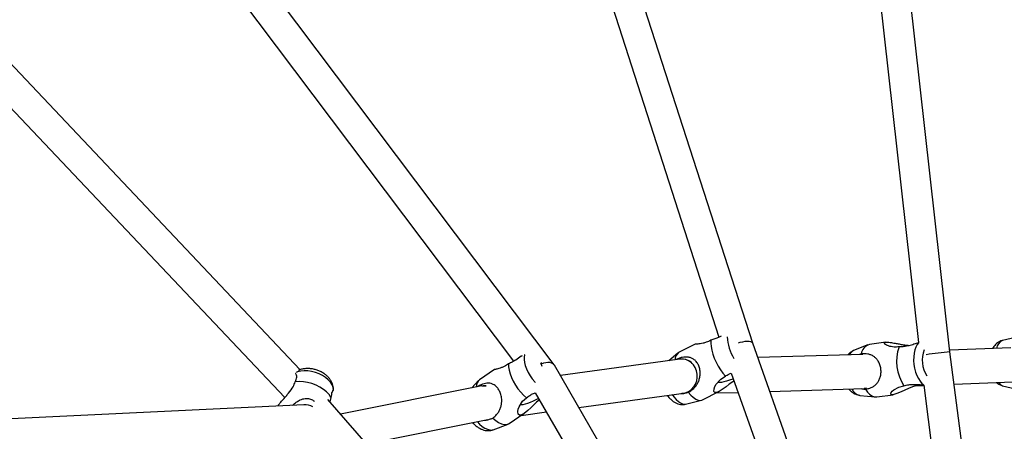
# Model space of a CAD drawing. Units: millimetres. Extents: x -3202 to 3580, y -3483 to 3483.
# Drawn here: x -524 to -4, y 397 to 615 of the extents above; entities that cross this region are included whole.
import ezdxf

# ---------------------------------------------------------------- set-up
doc = ezdxf.new("R2010")
doc.units = ezdxf.units.MM

msp = doc.modelspace()

# ---------------------------------------------------------------- linework, layer by layer
at = {"color": 7, "linetype": 'Continuous', "lineweight": 25}
for p, q in [((-136.69, 443.75), (-228.93, 729.79)), ((-32.4, 439.14), (-65.52, 733.83)), ((-80.13, 720.55), (-49.06, 444.09)), ((-241.56, 716.82), (-154.54, 446.98)), ((-241.69, 432.34), (-424.33, 674.86)), ((-438.05, 666.47), (-263.12, 434.19)), ((-375.89, 429.77), (-591.61, 657.53)), ((-606.07, 649.53), (-384.04, 415.1)), ((-167.16, 443.18), (-175.91, 438.77)), ((-55.14, 213.41), (-136.69, 443.76)), ((-75.82, 442.86), (-83.36, 439.83)), ((-66.32, 444.28), (-74.97, 443.09)), ((-48.76, 444.04), (-48.97, 443.98)), ((3.76, 447.21), (-4.64, 445.22)), ((-176.35, 438.48), (-181.12, 434.48)), ((-78.41, 437.78), (-133.99, 436.12)), ((-79.41, 438.08), (-80.27, 437.72)), ((-0.27, 441.24), (-32.5, 440.01)), ((-5.27, 230.29), (-32.4, 439.14)), ((-175.15, 435.3), (-238.36, 426.61)), ((-173.85, 435.37), (-173.97, 435.37)), ((-273.16, 429.89), (-281.16, 424.47)), ((-104.79, 195.85), (-241.53, 432.08)), ((-148.06, 427.94), (-70.99, 210.25)), ((-281.69, 424.01), (-285.21, 420.14)), ((-30.19, 422.09), (0.8, 423.27)), ((-279.97, 421.19), (-354.56, 406.23)), ((-279.23, 421.3), (-279.3, 421.29)), ((-251.64, 417.61), (-120.24, 190.62)), ((-228.62, 409.78), (-173.16, 417.41)), ((-163.3, 413.77), (-154.56, 418.18)), ((-156.01, 417.45), (-144.47, 417.79)), ((-127.68, 418.3), (-77.74, 419.79)), ((-76.52, 419.93), (-77.74, 419.79)), ((-77.33, 419.82), (-77.29, 419.82)), ((-71.13, 415.35), (-62.48, 416.55)), ((-50.45, 421.31), (-46.24, 421.47)), ((-46.26, 421.6), (-21.3, 229.49)), ((-4.58, 421.29), (3.83, 419.34)), ((-154.63, 177.69), (-361.38, 414.02)), ((-359.67, 415.09), (-360.25, 412.73)), ((-172.19, 411.57), (-163.8, 413.59)), ((-80.09, 416.21), (-72.01, 415.34)), ((-374.02, 411.18), (-532.46, 403.62)), ((-265.46, 401.28), (-257.46, 406.7)), ((-259.1, 405.59), (-245.74, 407.43)), ((-340.9, 390.61), (-276.75, 403.47)), ((-273.94, 398.03), (-266.08, 400.97))]:
    msp.add_line(p, q, dxfattribs=at)
at = {"color": 7, "linetype": 'Continuous', "lineweight": 25, "flags": 128}
for points in [[(-158.76, 445.31), (-158.84, 443.77), (-158.7, 442.01), (-158.34, 440.07), (-157.77, 438.02), (-157, 435.9), (-156.06, 433.77), (-154.98, 431.7), (-153.78, 429.75), (-152.49, 427.96), (-151.16, 426.39)], [(-144.23, 444.04), (-143.3, 444.29), (-142, 444.57), (-140.77, 444.75), (-139.64, 444.82), (-138.66, 444.77), (-137.85, 444.62), (-137.23, 444.36), (-136.83, 444.01), (-136.69, 443.76)], [(-48.97, 443.98), (-49.79, 443), (-50.48, 441.73), (-51.01, 440.21), (-51.39, 438.47), (-51.59, 436.57), (-51.6, 434.57), (-51.44, 432.52), (-51.09, 430.49), (-50.58, 428.54), (-49.92, 426.71), (-49.12, 425.08), (-48.22, 423.67), (-47.23, 422.55), (-46.19, 421.73)], [(-265.74, 432.86), (-265.75, 431.3), (-265.5, 429.54), (-265, 427.64), (-264.25, 425.66), (-263.28, 423.63), (-262.12, 421.63), (-260.8, 419.7), (-259.35, 417.9), (-257.82, 416.29), (-256.25, 414.9)], [(-241.53, 432.08), (-241.71, 432.35), (-242.28, 432.9), (-243.04, 433.29), (-243.95, 433.52), (-245, 433.57), (-246.15, 433.45), (-247.36, 433.15), (-248.55, 432.71)], [(-174.24, 417.37), (-173.51, 417.39), (-171.9, 417.7), (-170.38, 418.37), (-169.01, 419.36), (-167.84, 420.64), (-166.93, 422.16), (-166.31, 423.85), (-166.01, 425.64), (-166.03, 427.46), (-166.38, 429.23), (-167.05, 430.89), (-168, 432.37), (-169.2, 433.59), (-170.6, 434.53), (-172.14, 435.12), (-173.76, 435.36), (-173.85, 435.37)], [(-359.67, 415.09), (-360.69, 416.6), (-362.03, 418.04), (-363.66, 419.38), (-365.53, 420.58), (-367.58, 421.61), (-369.77, 422.43), (-372.02, 423.02), (-374.28, 423.37), (-376.49, 423.47), (-378.57, 423.31)], [(-146.62, 423.86), (-147.26, 423.41), (-149.09, 422.03), (-150.73, 420.77), (-152.37, 419.56), (-154.37, 418.28), (-155.76, 417.71), (-156.76, 417.74), (-157.21, 418.3), (-157.15, 419.67), (-156.7, 420.88), (-155.95, 422.19), (-153.6, 424.8), (-151.16, 426.39), (-151.16, 426.39)], [(-146.98, 424.87), (-147.21, 424.78), (-148.9, 424.17), (-150.51, 423.66), (-151.98, 423.28), (-153.26, 423.04), (-154.28, 422.94), (-155.01, 423), (-155.25, 423.07)], [(-48.08, 421.88), (-50.17, 421.41), (-52.21, 420.7), (-54.31, 419.83), (-56.22, 418.97), (-58.15, 418.1), (-60.51, 417.12), (-62.13, 416.61), (-63.25, 416.52), (-63.71, 416.81), (-63.54, 417.64), (-62.96, 418.38), (-62.05, 419.18), (-59.37, 420.6), (-56.76, 421.24), (-56.76, 421.24)], [(-279.97, 421.19), (-279.14, 421.31), (-277.71, 421.29), (-277.71, 421.29)], [(-277.71, 421.29), (-279.04, 421.31), (-279.23, 421.3)], [(-170.78, 417.82), (-169.44, 416.35), (-168.1, 415.16), (-166.81, 414.27), (-165.59, 413.72), (-164.48, 413.52), (-163.52, 413.68), (-163.3, 413.77)], [(-77.29, 419.82), (-76.55, 419.92), (-76.52, 419.93)], [(-77.09, 419.46), (-76.03, 417.95), (-74.9, 416.75), (-73.71, 415.9), (-72.5, 415.42), (-71.31, 415.33), (-71.13, 415.35)], [(-249.49, 413.9), (-250.93, 412.61), (-252.58, 411.03), (-254.08, 409.58), (-255.6, 408.17), (-257.53, 406.66), (-258.94, 405.91), (-260.06, 405.8), (-260.69, 406.28), (-260.95, 407.62), (-260.75, 408.85), (-260.25, 410.22), (-258.38, 413.05), (-256.25, 414.9), (-256.25, 414.9)], [(-249.9, 414.6), (-251.08, 413.96), (-252.7, 413.16), (-254.28, 412.46), (-255.76, 411.9), (-257.07, 411.49), (-258.17, 411.26), (-259.01, 411.21), (-259.54, 411.34), (-259.72, 411.52)], [(-274.18, 404.21), (-272.6, 402.92), (-271.04, 401.91), (-269.55, 401.2), (-268.16, 400.82), (-266.91, 400.77), (-265.84, 401.07), (-265.46, 401.28)]]:
    msp.add_lwpolyline(points, dxfattribs=at)
at = {"color": 8, "linetype": 'Continuous', "lineweight": 25, "flags": 128}
for points in [[(-257.19, 437.79), (-257.28, 437.59), (-257.56, 436.45), (-257.6, 435.1), (-257.4, 433.57), (-256.97, 431.9), (-256.32, 430.15), (-255.47, 428.36), (-254.44, 426.6), (-253.27, 424.9), (-251.98, 423.32), (-251.75, 423.06)], [(-358.33, 419.11), (-358.53, 420.43), (-359.07, 421.79), (-359.94, 423.12), (-361.09, 424.4), (-362.51, 425.6), (-364.16, 426.66), (-365.97, 427.57), (-367.9, 428.29), (-369.89, 428.8), (-371.88, 429.09), (-373.82, 429.16), (-375.64, 428.99), (-377.3, 428.59), (-378.06, 428.31)], [(-179.24, 416.57), (-178.35, 415.4), (-177.17, 414.07), (-175.98, 412.99), (-174.84, 412.19), (-173.76, 411.69), (-172.78, 411.51), (-172.19, 411.57)], [(-282.41, 402.34), (-281.08, 400.99), (-279.68, 399.82), (-278.31, 398.9), (-276.98, 398.26), (-275.75, 397.91), (-274.65, 397.86), (-273.94, 398.03)]]:
    msp.add_lwpolyline(points, dxfattribs=at)
at = {"color": 8, "linetype": 'Continuous', "lineweight": 25}
for centre, radius, start, end in [((-127.54, 447.85), 22.59, 181.8713, 212.394), ((-2.13, 439.95), 5.83, 115.5058, 170.1549), ((-81.37, 435.49), 4.77, 114.627, 154.2515), ((-3.43, 424.79), 3.69, 209.366, 251.6866), ((-78.75, 422.27), 6.21, 205.5122, 257.5582)]:
    msp.add_arc(centre, radius, start, end, dxfattribs=at)
at = {"color": 7, "linetype": 'Continuous', "lineweight": 25}
for centre, radius, start, end in [((-73.05, 436.9), 6.47, 107.2095, 169.5109), ((-173.5, 435.37), 4.17, 125.2465, 186.116), ((-36.96, 434.18), 23.65, 161.0882, 213.1714), ((-31.93, 434.87), 15.14, 159.3209, 213.5297), ((3.04, 79.42), 361.46, 95.628, 97.6234), ((-249.25, 413.71), 19.57, 86.9875, 88.6515), ((-274.97, 422.09), 28.47, 19.1787, 23.1579), ((-174.16, 427.54), 7.82, 45.0826, 97.232), ((-278.35, 421.05), 4.42, 129.3866, 185.4912), ((-373.49, 401.86), 9.33, 62.5584, 93.2673)]:
    msp.add_arc(centre, radius, start, end, dxfattribs=at)
for points, knots in [([(-158.76, 445.31), (-159.62, 444.92), (-161.09, 444.25), (-163.01, 443.71), (-164.49, 443.42), (-165.74, 443.26), (-166.72, 443.18), (-167.3, 443.17), (-167.17, 443.17), (-167.15, 443.17)], [0, 0, 0, 0, 0.211398, 0.36002, 0.51216, 0.651393, 0.794105, 0.979102, 1, 1, 1, 1]), ([(-153.45, 447.55), (-153.89, 447.32), (-154.95, 446.74), (-156.75, 445.96), (-158.08, 445.53), (-158.76, 445.31)], [0, 0, 0, 0, 0.259938, 0.624843, 1, 1, 1, 1]), ([(-59.34, 441.84), (-60.23, 441.77), (-61.74, 441.64), (-63.59, 441.91), (-64.97, 442.28), (-66.06, 442.76), (-66.9, 443.32), (-67.25, 443.87), (-66.81, 444.26), (-65.68, 444.35), (-63.81, 444.17), (-61.61, 443.79), (-59.29, 443.35), (-56.7, 442.86), (-54.84, 442.7), (-53.67, 442.6)], [0, 0, 0, 0, 0.099171, 0.168893, 0.240264, 0.305581, 0.37253, 0.459316, 0.52949, 0.599985, 0.664074, 0.755452, 0.820615, 0.887589, 1, 1, 1, 1]), ([(-48.97, 443.98), (-49.77, 443.72), (-50.6, 443.45), (-51.89, 443.05), (-52.33, 442.91), (-53.2, 442.67), (-53.64, 442.55), (-54.53, 442.34), (-54.97, 442.25), (-55.86, 442.08), (-56.31, 442.02), (-57.62, 441.86), (-58.48, 441.82), (-59.34, 441.84)], [0, 0, 0, 0, 0.25, 0.25, 0.375, 0.375, 0.5, 0.5, 0.625, 0.625, 0.75, 0.75, 1, 1, 1, 1]), ([(-4.66, 445.2), (-4.72, 445.19), (-5.23, 445.11), (-6.13, 444.71), (-7.3, 444.03), (-8.31, 443.13), (-9.18, 442.08), (-9.63, 441.28), (-9.86, 440.88)], [0, 0, 0, 0, 0.022065, 0.21685, 0.40686, 0.597218, 0.794148, 1, 1, 1, 1]), ([(-83.36, 439.81), (-83.42, 439.79), (-83.95, 439.63), (-84.83, 439.06), (-85.82, 438.31), (-86.29, 437.74), (-86.45, 437.54)], [0, 0, 0, 0, 0.047771, 0.424095, 0.796427, 1, 1, 1, 1]), ([(-77.09, 419.46), (-76.44, 419.55), (-75.83, 419.68), (-74.95, 419.95), (-74.67, 420.05), (-74.12, 420.27), (-73.85, 420.4), (-73.08, 420.79), (-72.61, 421.1), (-71.73, 421.8), (-71.33, 422.2), (-70.6, 423.07), (-70.27, 423.55), (-69.84, 424.36), (-69.71, 424.64), (-69.46, 425.23), (-69.36, 425.53), (-69.17, 426.17), (-69.09, 426.5), (-68.96, 427.2), (-68.91, 427.55), (-68.85, 428.28), (-68.84, 428.65), (-68.85, 429.4), (-68.88, 429.78), (-68.97, 430.53), (-69.04, 430.9), (-69.21, 431.63), (-69.31, 431.99), (-69.55, 432.67), (-69.68, 432.99), (-69.98, 433.62), (-70.14, 433.91), (-70.47, 434.46), (-70.65, 434.72), (-71.03, 435.22), (-71.23, 435.45), (-71.84, 436.09), (-72.27, 436.45), (-73.19, 437.08), (-73.68, 437.34), (-74.7, 437.76), (-75.23, 437.91), (-76.34, 438.13), (-76.93, 438.19), (-78.15, 438.21), (-78.77, 438.17), (-79.41, 438.08)], [0, 0, 0, 0, 0.0625, 0.0625, 0.09375, 0.09375, 0.125, 0.125, 0.1875, 0.1875, 0.25, 0.25, 0.3125, 0.3125, 0.34375, 0.34375, 0.375, 0.375, 0.40625, 0.40625, 0.4375, 0.4375, 0.46875, 0.46875, 0.5, 0.5, 0.53125, 0.53125, 0.5625, 0.5625, 0.59375, 0.59375, 0.625, 0.625, 0.65625, 0.65625, 0.6875, 0.6875, 0.75, 0.75, 0.8125, 0.8125, 0.875, 0.875, 0.9375, 0.9375, 1, 1, 1, 1]), ([(-265.74, 432.86), (-266.52, 432.37), (-267.85, 431.54), (-269.59, 430.81), (-270.93, 430.36), (-272.02, 430.09), (-272.93, 429.91), (-273.08, 429.89), (-273.16, 429.88)], [0, 0, 0, 0, 0.217247, 0.369982, 0.526332, 0.669416, 0.816077, 1, 1, 1, 1]), ([(-258.67, 437.14), (-258.81, 437.04), (-259.87, 436.31), (-261.62, 435.05), (-263.86, 433.72), (-265.11, 433.15), (-265.74, 432.86)], [0, 0, 0, 0, 0.067255, 0.487991, 0.740449, 1, 1, 1, 1]), ([(-170.78, 417.82), (-170.16, 418.13), (-169.59, 418.48), (-168.78, 419.08), (-168.53, 419.28), (-168.03, 419.72), (-167.79, 419.94), (-167.12, 420.64), (-166.72, 421.14), (-166.01, 422.21), (-165.7, 422.79), (-165.17, 423.99), (-164.96, 424.61), (-164.72, 425.61), (-164.65, 425.96), (-164.55, 426.65), (-164.51, 427.01), (-164.47, 427.73), (-164.47, 428.1), (-164.5, 428.84), (-164.54, 429.22), (-164.65, 429.96), (-164.73, 430.33), (-164.93, 431.07), (-165.05, 431.43), (-165.32, 432.11), (-165.48, 432.44), (-165.83, 433.08), (-166.02, 433.37), (-166.43, 433.91), (-166.64, 434.17), (-167.09, 434.63), (-167.33, 434.84), (-167.8, 435.21), (-168.05, 435.37), (-168.55, 435.67), (-168.81, 435.8), (-169.58, 436.12), (-170.11, 436.27), (-171.18, 436.45), (-171.74, 436.49), (-172.87, 436.44), (-173.44, 436.37), (-174.61, 436.12), (-175.21, 435.94), (-176.42, 435.5), (-177.03, 435.23), (-177.65, 434.92)], [0, 0, 0, 0, 0.0625, 0.0625, 0.09375, 0.09375, 0.125, 0.125, 0.1875, 0.1875, 0.25, 0.25, 0.3125, 0.3125, 0.34375, 0.34375, 0.375, 0.375, 0.40625, 0.40625, 0.4375, 0.4375, 0.46875, 0.46875, 0.5, 0.5, 0.53125, 0.53125, 0.5625, 0.5625, 0.59375, 0.59375, 0.625, 0.625, 0.65625, 0.65625, 0.6875, 0.6875, 0.75, 0.75, 0.8125, 0.8125, 0.875, 0.875, 0.9375, 0.9375, 1, 1, 1, 1]), ([(-378.57, 423.31), (-378.36, 423.75), (-377.94, 424.64), (-377.72, 425.86), (-377.83, 426.89), (-378.08, 427.55), (-378.33, 427.7), (-378.39, 427.74)], [0, 0, 0, 0, 0.2309046, 0.4686051, 0.6972248, 0.933004, 1, 1, 1, 1]), ([(-358.33, 419.19), (-358.33, 419.21), (-358.28, 419.75), (-358.46, 420.81), (-358.86, 422.32), (-359.56, 423.77), (-360.5, 425.15), (-361.7, 426.43), (-363.13, 427.59), (-364.77, 428.59), (-366.57, 429.39), (-368.47, 429.98), (-370.44, 430.33), (-372.45, 430.41), (-374.36, 430.21), (-375.91, 429.83), (-376.73, 429.44), (-377.03, 429.3)], [0, 0, 0, 0, 0.0026681, 0.0677074, 0.1328842, 0.1993743, 0.2682555, 0.3401935, 0.4149911, 0.4915623, 0.5686245, 0.646104, 0.724472, 0.8042681, 0.8861049, 0.9588333, 1, 1, 1, 1]), ([(-151.16, 426.39), (-150.54, 426.77), (-149.57, 427.38), (-148.47, 427.79), (-148.06, 427.94)], [0, 0, 0, 0, 0.6276275, 1, 1, 1, 1]), ([(-387.84, 410.52), (-387.8, 410.57), (-387.55, 410.98), (-386.5, 412.26), (-385.01, 413.99), (-383.42, 415.81), (-381.6, 417.99), (-379.71, 420.51), (-378.92, 422.47), (-378.57, 423.31)], [0, 0, 0, 0, 0.018042, 0.137507, 0.307845, 0.429313, 0.55416, 0.808898, 1, 1, 1, 1]), ([(-274.18, 404.21), (-273.44, 404.79), (-272.19, 405.77), (-270.93, 407.51), (-270.12, 409.16), (-269.6, 410.94), (-269.34, 413.01), (-269.47, 415.3), (-270.13, 417.68), (-271.17, 419.62), (-272.61, 421.24), (-274.17, 422.19), (-275.78, 422.62), (-277.74, 422.68), (-279.89, 422.15), (-281.6, 421.12), (-282.24, 420.73)], [0, 0, 0, 0, 0.089753, 0.152854, 0.217448, 0.276562, 0.337153, 0.415698, 0.479208, 0.543009, 0.601011, 0.683712, 0.742687, 0.803301, 0.92698, 1, 1, 1, 1]), ([(-56.76, 421.24), (-55.94, 421.48), (-55.09, 421.67), (-53.78, 421.85), (-53.34, 421.9), (-52.44, 421.97), (-51.98, 421.99), (-50.62, 422.01), (-49.71, 421.98), (-48.37, 421.9), (-47.92, 421.87), (-47.04, 421.8), (-46.61, 421.76), (-46.19, 421.73)], [0, 0, 0, 0, 0.25, 0.25, 0.375, 0.375, 0.5, 0.5, 0.75, 0.75, 0.875, 0.875, 1, 1, 1, 1]), ([(-7.72, 422.94), (-7.52, 422.77), (-6.99, 422.28), (-5.93, 421.69), (-5.03, 421.43), (-4.59, 421.3)], [0, 0, 0, 0, 0.22529, 0.618346, 1, 1, 1, 1]), ([(-358.43, 419.03), (-358.49, 419.01), (-358.65, 418.94), (-359.15, 417.97), (-359.51, 416.59), (-359.61, 415.59), (-359.67, 415.09)], [0, 0, 0, 0, 0.201816, 0.561855, 0.777893, 1, 1, 1, 1]), ([(-359.23, 417.53), (-359.19, 417.6), (-358.8, 418.2), (-358.41, 418.82), (-358.35, 419.02), (-358.33, 419.11)], [0, 0, 0, 0, 0.066693, 0.599336, 1, 1, 1, 1]), ([(-256.25, 414.9), (-255.69, 415.33), (-254.55, 416.22), (-252.96, 417.11), (-251.95, 417.49), (-251.64, 417.61)], [0, 0, 0, 0, 0.403111, 0.818086, 1, 1, 1, 1]), ([(-174.72, 417.19), (-174.65, 417.18), (-173.92, 417.1), (-172.55, 417.34), (-171.38, 417.66), (-170.78, 417.82)], [0, 0, 0, 0, 0.048077, 0.517445, 1, 1, 1, 1]), ([(-85.85, 419.55), (-85.8, 419.47), (-85.42, 418.94), (-84.56, 418.15), (-83.3, 417.23), (-81.93, 416.6), (-80.86, 416.27), (-80.25, 416.24), (-80.13, 416.24)], [0, 0, 0, 0, 0.044577, 0.286811, 0.514997, 0.734456, 0.949118, 1, 1, 1, 1]), ([(-79.19, 419.75), (-79.08, 419.72), (-78.35, 419.53), (-77.67, 419.49), (-77.09, 419.46)], [0, 0, 0, 0, 0.147408, 1, 1, 1, 1]), ([(-379.95, 410.89), (-379.72, 411.14), (-379.06, 411.87), (-377.7, 412.89), (-375.74, 413.99), (-373.47, 414.65), (-371.07, 414.51), (-369.38, 413.88), (-368.68, 413.18), (-368.52, 413.02)], [0, 0, 0, 0, 0.081373, 0.240885, 0.400174, 0.609352, 0.77849, 0.948405, 1, 1, 1, 1]), ([(-181.87, 416.21), (-181.6, 415.85), (-180.93, 414.95), (-179.75, 413.79), (-178.4, 412.75), (-177.03, 412.01), (-175.65, 411.54), (-174.24, 411.35), (-173.08, 411.36), (-172.42, 411.54), (-172.22, 411.6)], [0, 0, 0, 0, 0.1137965, 0.2821229, 0.4371653, 0.5742864, 0.7019173, 0.8251204, 0.9463389, 1, 1, 1, 1]), ([(-284.84, 401.85), (-284.82, 401.83), (-284.38, 401.29), (-283.39, 400.39), (-281.92, 399.24), (-280.38, 398.39), (-278.87, 397.83), (-277.38, 397.54), (-275.91, 397.55), (-274.75, 397.72), (-274.13, 397.98), (-273.96, 398.05)], [0, 0, 0, 0, 0.007978, 0.158164, 0.315956, 0.461281, 0.594352, 0.71849, 0.837752, 0.954546, 1, 1, 1, 1]), ([(-278.36, 403.15), (-278.13, 403.15), (-277.24, 403.13), (-275.8, 403.53), (-274.72, 403.98), (-274.18, 404.21)], [0, 0, 0, 0, 0.14587, 0.567019, 1, 1, 1, 1])]:
    msp.add_open_spline(points, degree=3, knots=knots, dxfattribs=at)

doc.saveas('drawing.dxf')
